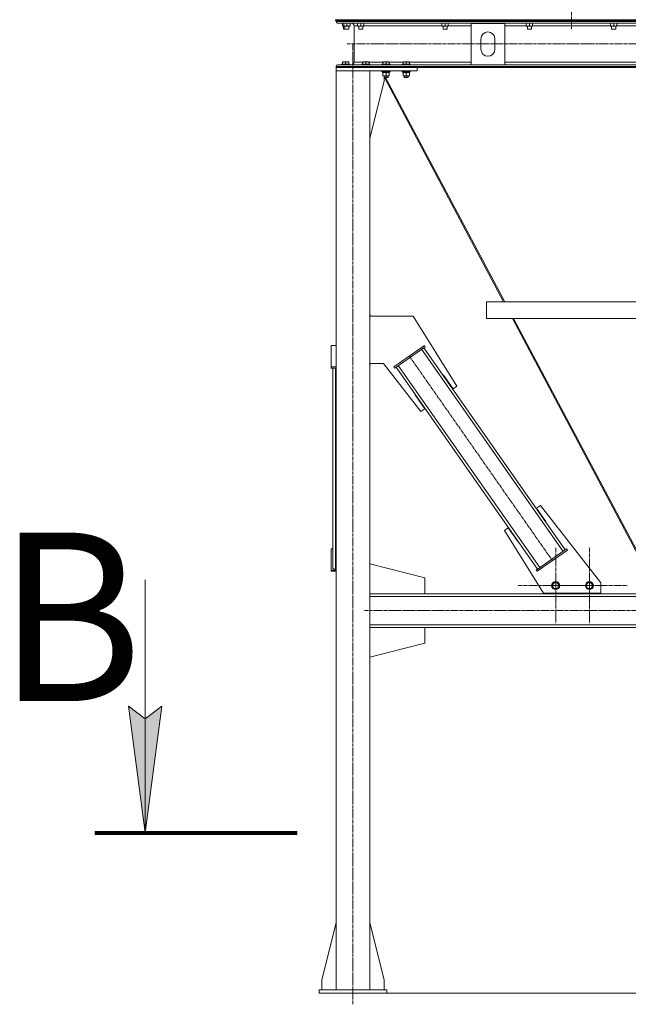
# Model space of a CAD drawing. Units: millimetres. Extents: x 0 to 21788, y -7 to 14850.
# Drawn here: x 13933 to 15737, y 6953 to 9872 of the extents above; entities that cross this region are included whole.
import ezdxf

# ---------------------------------------------------------------- set-up
doc = ezdxf.new("R2010")
doc.units = ezdxf.units.MM
for name, pattern in [('K5LT_AXLED', [14.15, 9.65, -1.5, 1.5, -1.5]), ('K5LT_REINFORCED', [0]), ('K5LT_THIN', [0])]:
    doc.linetypes.add(name, pattern=pattern)
for name, color, linetype, true_color in [('FOR', 7, 'Continuous', 0xffffff), ('OSI', 2, 'Continuous', 0xffff00), ('R', 1, 'Continuous', 0xff0000), ('WELDING', 7, 'Continuous', 0xffffff)]:
    doc.layers.add(name, color=color, linetype=linetype, true_color=true_color)
doc.styles.add('KTEXTSTYLE', font='GOST_AU.ttf', dxfattribs={"width": 0.96, "height": 5})

msp = doc.modelspace()

# ---------------------------------------------------------------- hatches: boundary and pattern name
at = {"layer": 'FOR'}
msp.add_hatch(color=7, dxfattribs=at).paths.add_polyline_path([(14305.3, 7461.2), (14354.6, 7836.2), (14305.3, 7798.7), (14255.9, 7836.2)])

# ---------------------------------------------------------------- linework, layer by layer
at = {"layer": 'FOR', "color": 7, "linetype": 'K5LT_THIN', "lineweight": 18}
for p, q in [((14305.3, 8211.2), (14305.3, 7461.2)), ((14305.3, 7461.2), (14255.9, 7836.2)), ((14255.9, 7836.2), (14305.3, 7798.7)), ((14305.3, 7798.7), (14354.6, 7836.2)), ((14354.6, 7836.2), (14305.3, 7461.2))]:
    msp.add_line(p, q, dxfattribs=at)
at = {"layer": 'FOR', "color": 134, "linetype": 'K5LT_REINFORCED', "lineweight": 80, "true_color": 0x009696}
msp.add_line((14155.3, 7461.2), (14755.3, 7461.2), dxfattribs=at)
at = {"layer": 'OSI', "color": 30, "linetype": 'K5LT_AXLED', "lineweight": 18, "true_color": 0xff8000}
for p, q in [((15569.1, 12272.1), (15569.1, 9844.1)), ((14904.1, 9800.2), (19067.1, 9800.2)), ((14921.1, 6952.6), (14921.1, 9799.6)), ((15088.4, 8874.2), (15512.5, 8268.3)), ((15522.8, 8194.2), (15522.8, 8306.2)), ((15622.8, 8194.2), (15622.8, 8306.2)), ((14971.1, 8262.2), (14971.1, 8178.2)), ((15522.8, 8194.2), (15410.8, 8194.2)), ((15622.8, 8194.2), (15510.8, 8194.2)), ((15522.8, 8194.2), (15522.8, 8082.2)), ((15522.8, 8194.2), (15634.8, 8194.2)), ((15622.8, 8194.2), (15622.8, 8082.2)), ((15622.8, 8194.2), (15734.8, 8194.2)), ((14955.5, 8120.3), (19006.5, 8120.3))]:
    msp.add_line(p, q, dxfattribs=at)
at = {"layer": 'R', "color": 7, "linetype": 'K5LT_THIN', "lineweight": 18}
for p, q in [((14869.1, 9872.2), (14877.1, 9872.2)), ((14869.1, 9870.2), (14869.1, 9872.2)), ((14869.1, 9870.2), (14869.1, 9872.2)), ((14871.1, 9870.2), (14869.1, 9870.2)), ((14871.1, 9866.6), (14871.1, 9870.2)), ((14871.1, 9866.6), (14871.1, 9870.2)), ((14871.8, 9870.2), (14871.1, 9870.2)), ((14877.1, 9870.2), (14871.8, 9870.2)), ((14877.1, 9872.2), (16261.1, 9872.2)), ((14877.1, 9870.2), (14877.1, 9872.2)), ((14877.1, 9870.2), (16261.1, 9870.2)), ((19071.1, 9866.6), (14871.1, 9866.6)), ((19066.6, 9862.1), (14875.6, 9862.1)), ((14916.2, 9862.1), (14875.6, 9862.1)), ((14889.6, 9862.1), (14889.6, 9854.1)), ((14889.6, 9853.2), (14889.6, 9854.1)), ((14893.6, 9853.2), (14889.6, 9853.2)), ((14893.1, 9853.2), (14893.1, 9844.3)), ((14897.1, 9844.3), (14893.1, 9844.3)), ((14893.1, 9844.3), (14894.1, 9843.7)), ((14893.6, 9862.1), (14893.6, 9854.1)), ((14893.6, 9853.2), (14893.6, 9854.1)), ((14907.8, 9853.2), (14893.6, 9853.2)), ((14898.1, 9843.7), (14894.1, 9843.7)), ((14897.1, 9853.2), (14897.1, 9844.3)), ((14897.1, 9844.3), (14898.1, 9843.7)), ((14906.1, 9844.3), (14897.1, 9844.3)), ((14905.6, 9843.7), (14898.1, 9843.7)), ((14903.1, 9862.1), (14903.1, 9854.1)), ((14908.1, 9843.7), (14905.6, 9843.7)), ((14909.1, 9844.3), (14906.1, 9844.3)), ((14912.6, 9853.2), (14907.8, 9853.2)), ((14909.1, 9844.3), (14908.1, 9843.7)), ((14909.1, 9853.2), (14909.1, 9844.3)), ((14912.6, 9862.1), (14912.6, 9854.1)), ((14912.6, 9854.1), (14912.6, 9853.2)), ((14924.2, 9746.3), (14924.2, 9854.1)), ((14924.2, 9746.3), (14924.2, 9854.1)), ((14934.6, 9854.1), (14924.2, 9854.1)), ((14934.6, 9862.1), (14934.6, 9854.1)), ((14934.6, 9853.2), (14934.6, 9854.1)), ((14948.8, 9853.2), (14934.6, 9853.2)), ((14938.1, 9853.2), (14938.1, 9844.3)), ((14938.1, 9844.3), (14939.1, 9843.7)), ((14947.1, 9844.3), (14938.1, 9844.3)), ((14946.6, 9843.7), (14939.1, 9843.7)), ((14944.1, 9862.1), (14944.1, 9854.1)), ((14949.1, 9843.7), (14946.6, 9843.7)), ((14950.1, 9844.3), (14947.1, 9844.3)), ((14953.6, 9853.2), (14948.8, 9853.2)), ((14950.1, 9844.3), (14949.1, 9843.7)), ((14950.1, 9853.2), (14950.1, 9844.3)), ((14953.6, 9862.1), (14953.6, 9854.1)), ((14953.6, 9854.1), (14953.6, 9853.2)), ((15184.6, 9854.1), (14953.6, 9854.1)), ((15184.6, 9862.1), (15184.6, 9854.1)), ((15184.6, 9853.2), (15184.6, 9854.1)), ((15198.8, 9853.2), (15184.6, 9853.2)), ((15188.1, 9853.2), (15188.1, 9844.3)), ((15188.1, 9844.3), (15189.1, 9843.7)), ((15197.1, 9844.3), (15188.1, 9844.3)), ((15196.6, 9843.7), (15189.1, 9843.7)), ((15194.1, 9862.1), (15194.1, 9854.1)), ((15199.1, 9843.7), (15196.6, 9843.7)), ((15200.1, 9844.3), (15197.1, 9844.3)), ((15203.6, 9853.2), (15198.8, 9853.2)), ((15200.1, 9844.3), (15199.1, 9843.7)), ((15200.1, 9853.2), (15200.1, 9844.3)), ((15203.6, 9862.1), (15203.6, 9854.1)), ((15203.6, 9854.1), (15203.6, 9853.2)), ((15271.1, 9854.1), (15203.6, 9854.1)), ((15371.1, 9861.3), (15271.1, 9861.3)), ((15271.1, 9861.3), (15271.1, 9738.3)), ((15371.1, 9738.3), (15371.1, 9861.3)), ((15434.6, 9854.1), (15371.1, 9854.1)), ((15434.6, 9862.1), (15434.6, 9854.1)), ((15434.6, 9853.2), (15434.6, 9854.1)), ((15448.8, 9853.2), (15434.6, 9853.2)), ((15438.1, 9853.2), (15438.1, 9844.3)), ((15438.1, 9844.3), (15439.1, 9843.7)), ((15447.1, 9844.3), (15438.1, 9844.3)), ((15446.6, 9843.7), (15439.1, 9843.7)), ((15444.1, 9862.1), (15444.1, 9854.1)), ((15449.1, 9843.7), (15446.6, 9843.7)), ((15450.1, 9844.3), (15447.1, 9844.3)), ((15453.6, 9853.2), (15448.8, 9853.2)), ((15450.1, 9844.3), (15449.1, 9843.7)), ((15450.1, 9853.2), (15450.1, 9844.3)), ((15453.6, 9862.1), (15453.6, 9854.1)), ((15453.6, 9854.1), (15453.6, 9853.2)), ((15684.6, 9854.1), (15453.6, 9854.1)), ((15684.6, 9862.1), (15684.6, 9854.1)), ((15684.6, 9853.2), (15684.6, 9854.1)), ((15698.8, 9853.2), (15684.6, 9853.2)), ((15688.1, 9853.2), (15688.1, 9844.3)), ((15688.1, 9844.3), (15689.1, 9843.7)), ((15697.1, 9844.3), (15688.1, 9844.3)), ((15696.6, 9843.7), (15689.1, 9843.7)), ((15694.1, 9862.1), (15694.1, 9854.1)), ((15699.1, 9843.7), (15696.6, 9843.7)), ((15700.1, 9844.3), (15697.1, 9844.3)), ((15703.6, 9853.2), (15698.8, 9853.2)), ((15700.1, 9844.3), (15699.1, 9843.7)), ((15700.1, 9853.2), (15700.1, 9844.3)), ((15703.6, 9862.1), (15703.6, 9854.1)), ((15703.6, 9854.1), (15703.6, 9853.2)), ((15934.6, 9854.1), (15703.6, 9854.1)), ((15300.1, 9814.8), (15300.1, 9784.8)), ((15342.1, 9784.8), (15342.1, 9814.8)), ((19071.1, 9733.8), (14871.1, 9733.8)), ((14871.1, 9730.2), (14871.1, 9733.8)), ((14871.1, 9730.2), (14871.1, 9733.8)), ((15111.1, 9730.2), (14871.1, 9730.2)), ((14871.1, 9730.2), (14871.1, 9720.2)), ((19071.1, 9730.2), (14871.1, 9730.2)), ((14875.6, 9738.3), (14890.7, 9738.3)), ((15271.1, 9738.3), (14875.6, 9738.3)), ((14887.1, 9740.5), (14887.3, 9740.8)), ((14887.1, 9740.5), (14887.1, 9738.6)), ((14911.1, 9740.5), (14887.1, 9740.5)), ((14911.1, 9738.6), (14887.1, 9738.6)), ((14887.1, 9738.6), (14887.3, 9738.3)), ((14910.9, 9740.8), (14887.3, 9740.8)), ((14889.6, 9747), (14890.1, 9747.3)), ((14889.6, 9746.1), (14889.6, 9747)), ((14889.6, 9746.1), (14889.6, 9740.8)), ((14908.1, 9747.3), (14890.1, 9747.3)), ((14910.9, 9738.3), (14890.7, 9738.3)), ((14899.1, 9746.1), (14899.1, 9740.8)), ((14908.6, 9747), (14908.1, 9747.3)), ((14908.6, 9747), (14908.6, 9746.1)), ((14908.6, 9746.1), (14908.6, 9740.8)), ((14911.1, 9740.5), (14910.9, 9740.8)), ((14911.1, 9738.6), (14910.9, 9738.3)), ((14910.9, 9738.3), (14916.2, 9738.3)), ((14911.1, 9740.5), (14911.1, 9738.6)), ((14949.6, 9746.3), (14924.2, 9746.3)), ((14947.1, 9740.5), (14947.3, 9740.8)), ((14947.1, 9740.5), (14947.1, 9738.6)), ((14971.1, 9740.5), (14947.1, 9740.5)), ((14971.1, 9738.6), (14947.1, 9738.6)), ((14947.1, 9738.6), (14947.3, 9738.3)), ((14970.9, 9740.8), (14947.3, 9740.8)), ((14970.9, 9738.3), (14947.3, 9738.3)), ((14949.6, 9747), (14950.1, 9747.3)), ((14949.6, 9746.1), (14949.6, 9747)), ((14949.6, 9746.1), (14949.6, 9740.8)), ((14968.1, 9747.3), (14950.1, 9747.3)), ((14959.1, 9746.1), (14959.1, 9740.8)), ((14968.6, 9747), (14968.1, 9747.3)), ((14968.6, 9747), (14968.6, 9746.1)), ((15009.6, 9746.3), (14968.6, 9746.3)), ((14968.6, 9746.1), (14968.6, 9740.8)), ((14971.1, 9740.5), (14970.9, 9740.8)), ((14971.1, 9738.6), (14970.9, 9738.3)), ((14971.1, 9740.5), (14971.1, 9738.6)), ((15007.1, 9740.5), (15007.3, 9740.8)), ((15007.1, 9740.5), (15007.1, 9738.6)), ((15031.1, 9740.5), (15007.1, 9740.5)), ((15031.1, 9738.6), (15007.1, 9738.6)), ((15007.1, 9738.6), (15007.3, 9738.3)), ((15030.9, 9740.8), (15007.3, 9740.8)), ((15030.9, 9738.3), (15007.3, 9738.3)), ((15009.6, 9747), (15010.1, 9747.3)), ((15009.6, 9746.1), (15009.6, 9747)), ((15009.6, 9746.1), (15009.6, 9740.8)), ((15028.1, 9747.3), (15010.1, 9747.3)), ((15019.1, 9746.1), (15019.1, 9740.8)), ((15028.6, 9747), (15028.1, 9747.3)), ((15028.6, 9747), (15028.6, 9746.1)), ((15069.6, 9746.3), (15028.6, 9746.3)), ((15028.6, 9746.1), (15028.6, 9740.8)), ((15031.1, 9740.5), (15030.9, 9740.8)), ((15031.1, 9738.6), (15030.9, 9738.3)), ((15031.1, 9740.5), (15031.1, 9738.6)), ((15067.1, 9740.5), (15067.3, 9740.8)), ((15067.1, 9740.5), (15067.1, 9738.6)), ((15091.1, 9740.5), (15067.1, 9740.5)), ((15091.1, 9738.6), (15067.1, 9738.6)), ((15067.1, 9738.6), (15067.3, 9738.3)), ((15090.9, 9740.8), (15067.3, 9740.8)), ((15090.9, 9738.3), (15067.3, 9738.3)), ((15069.6, 9747), (15070.1, 9747.3)), ((15069.6, 9746.1), (15069.6, 9747)), ((15069.6, 9746.1), (15069.6, 9740.8)), ((15088.1, 9747.3), (15070.1, 9747.3)), ((15079.1, 9746.1), (15079.1, 9740.8)), ((15088.6, 9747), (15088.1, 9747.3)), ((15088.6, 9747), (15088.6, 9746.1)), ((15271.1, 9746.3), (15088.6, 9746.3)), ((15088.6, 9746.1), (15088.6, 9740.8)), ((15091.1, 9740.5), (15090.9, 9740.8)), ((15091.1, 9738.6), (15090.9, 9738.3)), ((15091.1, 9740.5), (15091.1, 9738.6)), ((15111.1, 9730.2), (15111.1, 9720.2)), ((15271.1, 9738.3), (15371.1, 9738.3)), ((16750.6, 9746.3), (15371.1, 9746.3)), ((18571.1, 9738.3), (15371.1, 9738.3)), ((15111.1, 9720.2), (14871.1, 9720.2)), ((14871.1, 9720.2), (14971.1, 9720.2)), ((14871.1, 9720.2), (14871.1, 6995.2)), ((14971.1, 9720.2), (14971.1, 6995.2)), ((15007.1, 9720.2), (15007.1, 9718.3)), ((15031.1, 9718.3), (15007.1, 9718.3)), ((15007.1, 9718.3), (15007.3, 9718)), ((15030.9, 9718), (15007.3, 9718)), ((15008.6, 9715.5), (15008.7, 9716.9)), ((15008.6, 9715.5), (15008.9, 9715.5)), ((15029.6, 9715.5), (15008.9, 9715.5)), ((15009.6, 9714.7), (15009.6, 9715.5)), ((15009.6, 9714.7), (15009.6, 9706.4)), ((15009.6, 9705.5), (15009.6, 9706.4)), ((15028.6, 9705.5), (15009.6, 9705.5)), ((15013.1, 9705.5), (15013.1, 9701.4)), ((15025.1, 9701.4), (15013.1, 9701.4)), ((15013.1, 9701.4), (15014.1, 9700.8)), ((15013.9, 9690.2), (15013.9, 9700.9)), ((15024.1, 9700.8), (15014.1, 9700.8)), ((15014.2, 9700.8), (15367.3, 9035.8)), ((15017.9, 9700.8), (15371, 9035.8)), ((15019.1, 9714.7), (15019.1, 9706.4)), ((15025.1, 9701.4), (15024.1, 9700.8)), ((15025.1, 9705.5), (15025.1, 9701.4)), ((15028.6, 9715.5), (15028.6, 9714.7)), ((15028.6, 9714.7), (15028.6, 9706.4)), ((15028.6, 9706.4), (15028.6, 9705.5)), ((15029.6, 9718), (15029.6, 9715.5)), ((15031.1, 9718.3), (15030.9, 9718)), ((15031.1, 9720.2), (15031.1, 9718.3)), ((15067.1, 9720.2), (15067.1, 9718.3)), ((15091.1, 9718.3), (15067.1, 9718.3)), ((15067.1, 9718.3), (15067.3, 9718)), ((15090.9, 9718), (15067.3, 9718)), ((15068.6, 9715.5), (15068.7, 9716.9)), ((15068.6, 9715.5), (15068.9, 9715.5)), ((15089.6, 9715.5), (15068.9, 9715.5)), ((15069.6, 9714.7), (15069.6, 9715.5)), ((15069.6, 9714.7), (15069.6, 9706.4)), ((15069.6, 9705.5), (15069.6, 9706.4)), ((15088.6, 9705.5), (15069.6, 9705.5)), ((15073.1, 9705.5), (15073.1, 9701.4)), ((15085.1, 9701.4), (15073.1, 9701.4)), ((15073.1, 9701.4), (15074.1, 9700.8)), ((15084.1, 9700.8), (15074.1, 9700.8)), ((15079.1, 9714.7), (15079.1, 9706.4)), ((15085.1, 9701.4), (15084.1, 9700.8)), ((15085.1, 9705.5), (15085.1, 9701.4)), ((15088.6, 9715.5), (15088.6, 9714.7)), ((15088.6, 9714.7), (15088.6, 9706.4)), ((15088.6, 9706.4), (15088.6, 9705.5)), ((15089.6, 9718), (15089.6, 9715.5)), ((15091.1, 9718.3), (15090.9, 9718)), ((15091.1, 9720.2), (15091.1, 9718.3)), ((14971.1, 9521), (15013.9, 9690.2)), ((15317.3, 9035.8), (16512.9, 9035.8)), ((15317.3, 9035.8), (15317.3, 8985.8)), ((15317.3, 9035.8), (15317.3, 8985.8)), ((14971.1, 8998.1), (14971.9, 8998.1)), ((14971.1, 8993.1), (15099.4, 8993.1)), ((14971.9, 8998.1), (14971.9, 8993.1)), ((15099.4, 8993.1), (15229.2, 8785.3)), ((15317.3, 8985.8), (16512.9, 8985.8)), ((15393.8, 8985.8), (15806.3, 8208.8)), ((15397.5, 8985.8), (15810, 8208.8)), ((14871.1, 8905.7), (14856.1, 8905.7)), ((14856.1, 8905.7), (14856.1, 8842.6)), ((15042.6, 8842.6), (15132.7, 8905.7)), ((15135, 8902.4), (15132.7, 8905.7)), ((15044.9, 8839.3), (15135, 8902.4)), ((15543.9, 8295.6), (15124.3, 8895)), ((15550.5, 8300.2), (15130.9, 8899.6)), ((15011.5, 8853.1), (14971.1, 8853.1)), ((14971.9, 8848.1), (14971.1, 8848.1)), ((14971.9, 8853.1), (14971.9, 8848.1)), ((15122.7, 8710.7), (15011.5, 8853.1)), ((15475.1, 8247.4), (15055.5, 8846.8)), ((14856.1, 8842.6), (14871.1, 8842.6)), ((14856.1, 8839.3), (14856.1, 8842.6)), ((14856.1, 8839.3), (14871.1, 8839.3)), ((14861.1, 8247.4), (14861.1, 8839.3)), ((14869.1, 8242.8), (14869.1, 8839.3)), ((15044.9, 8839.3), (15042.6, 8842.6)), ((15468.6, 8242.8), (15049, 8842.2)), ((15189.1, 8818.2), (15188.2, 8817.6)), ((15188.2, 8817.6), (15188.2, 8817.6)), ((15217.7, 8777.2), (15189.1, 8818.2)), ((15106.1, 8760.6), (15105.3, 8760)), ((15105.3, 8760), (15134.2, 8718.8)), ((15106.1, 8760.6), (15106.3, 8760.3)), ((15229.2, 8785.3), (15217.7, 8777.2)), ((15134.2, 8718.8), (15122.7, 8710.7)), ((15465.3, 8423.6), (15476.7, 8431.6)), ((15493.2, 8383.8), (15465.3, 8423.6)), ((15476.7, 8431.6), (15656.1, 8202)), ((15492.4, 8383.2), (15493.2, 8383.8)), ((15370.2, 8357.1), (15381.7, 8365.1)), ((15486.1, 8171.7), (15370.2, 8357.1)), ((15381.7, 8365.1), (15410.4, 8324.2)), ((15410.4, 8324.2), (15411.2, 8324.7)), ((14856.1, 8239.9), (14856.1, 8303)), ((14856.1, 8303), (14861.1, 8303)), ((15554.6, 8303), (15464.5, 8239.9)), ((15556.9, 8299.7), (15466.8, 8236.7)), ((15554.6, 8303), (15556.9, 8299.7)), ((14856.1, 8239.9), (14856.1, 8236.7)), ((14871.1, 8239.9), (14856.1, 8239.9)), ((14871.1, 8236.7), (14856.1, 8236.7)), ((14869.1, 8242.8), (14871.1, 8242.8)), ((15134.3, 8217.2), (14971.1, 8258.5)), ((15133.9, 8217.2), (14971.1, 8258.4)), ((15464.5, 8239.9), (15466.8, 8236.7)), ((15133.9, 8170.2), (15133.9, 8217.2)), ((15134.3, 8170.2), (15134.3, 8217.2)), ((15511.1, 8194.2), (15516.6, 8203.7)), ((15516.6, 8184.7), (15511.1, 8194.2)), ((15516.6, 8203.7), (15522.1, 8203.7)), ((15527.6, 8184.7), (15516.6, 8184.7)), ((15522.1, 8203.7), (15527.6, 8203.7)), ((15527.6, 8203.7), (15533.1, 8194.2)), ((15533.1, 8194.2), (15527.6, 8184.7)), ((15611.1, 8194.2), (15616.6, 8203.7)), ((15616.6, 8184.7), (15611.1, 8194.2)), ((15616.6, 8203.7), (15622.1, 8203.7)), ((15627.6, 8184.7), (15616.6, 8184.7)), ((15622.1, 8203.7), (15627.6, 8203.7)), ((15627.6, 8203.7), (15633.1, 8194.2)), ((15633.1, 8194.2), (15627.6, 8184.7)), ((15656.1, 8202), (15656.1, 8171.7)), ((14971.1, 8170.2), (16921.1, 8170.2)), ((14971.1, 8170.2), (15133.9, 8170.2)), ((14971.1, 8162.2), (16921.1, 8162.2)), ((15656.1, 8171.7), (15486.1, 8171.7)), ((15497.4, 8170.2), (15497.4, 8171.7)), ((15647.4, 8170.2), (15497.4, 8170.2)), ((15647.4, 8171.7), (15647.4, 8170.2)), ((15647.8, 8171.7), (15647.8, 8170.2)), ((14971.1, 8078.2), (16921.1, 8078.2)), ((14971.1, 8070.2), (16921.1, 8070.2)), ((14971.1, 8070.2), (15133.9, 8070.2)), ((15133.9, 8070.2), (15133.9, 8023.2)), ((15134.3, 8070.2), (15134.3, 8023.2)), ((15134.3, 8023.2), (14971.1, 7981.9)), ((15133.9, 8023.2), (14971.1, 7982)), ((14871.1, 7194.4), (14828.3, 7025.2)), ((14971.1, 7194.4), (15013.9, 7025.2)), ((14828.3, 7025.2), (14828.3, 6995.2)), ((15013.9, 7025.2), (15013.9, 6995.2)), ((15021.1, 6995.2), (14821.1, 6995.2)), ((14821.1, 6995.2), (14821.1, 6985.2)), ((15021.1, 6985.2), (14821.1, 6985.2)), ((15021.1, 6995.2), (15021.1, 6985.2)), ((15021.1, 6985.2), (18921.1, 6985.2))]:
    msp.add_line(p, q, dxfattribs=at)
for centre, radius in [((15522.1, 8194.2), 12), ((15522.1, 8194.2), 11.8), ((15622.1, 8194.2), 12), ((15622.1, 8194.2), 11.8), ((15522.1, 8194.2), 8.97), ((15622.1, 8194.2), 8.97)]:
    msp.add_circle(centre, radius, dxfattribs=at)
for centre, radius, start, end in [((14875.6, 9866.6), 4.5, 180, 270), ((14875.6, 9866.6), 4.5, 180, 270), ((14916.2, 9854.1), 8, 0, 90), ((14916.2, 9854.1), 8, 0, 90), ((15321.1, 9814.8), 21, 0, 180), ((15321.1, 9784.8), 21, 180, 0), ((14875.6, 9733.8), 4.5, 90, 180), ((14875.6, 9733.8), 4.5, 90, 180), ((14916.2, 9746.3), 8, 270, 0), ((14916.2, 9746.3), 8, 270, 0)]:
    msp.add_arc(centre, radius, start, end, dxfattribs=at)
for centre, major_axis, ratio, start_param, end_param in [((15019.1, 9720.4), (0, -22.5), 0.466308, -1.46277, -1.350168), ((15079.1, 9720.4), (0, -22.5), 0.466308, -1.46277, -1.350168), ((14869.1, 8247.4), (8, 0), 0.573462, 3.141593, 4.712389)]:
    msp.add_ellipse(centre, major_axis=major_axis, ratio=ratio, start_param=start_param, end_param=end_param, dxfattribs=at)
at = {"layer": 'WELDING', "color": 7, "linetype": 'K5LT_THIN', "lineweight": 18}
msp.add_line((14889.6, 9854.1), (14893.6, 9853.2), dxfattribs=at)
for points, knots in [([(14893.6, 9854.1), (14894.2, 9853.9), (14895, 9853.6), (14896, 9853.4), (14896.6, 9853.3), (14897.1, 9853.3), (14897.6, 9853.2), (14898.1, 9853.2), (14898.7, 9853.2), (14899.2, 9853.2), (14899.8, 9853.3), (14900.5, 9853.4), (14901.6, 9853.6), (14902.5, 9853.9), (14903.1, 9854.1)], [0, 0, 0, 0, 2.72415, 3.912285, 4.716446, 5.530362, 6.353984, 7.180289, 7.997717, 8.810544, 9.605533, 10.761675, 12.184093, 15, 15, 15, 15]), ([(14903.1, 9854.1), (14903.5, 9853.9), (14904.3, 9853.7), (14905.3, 9853.5), (14906.1, 9853.3), (14906.8, 9853.2), (14907.4, 9853.2), (14907.8, 9853.2), (14907.8, 9853.2)], [0, 0, 0, 0, 2.494996, 4.309231, 5.73815, 7.133977, 8.472011, 9, 9, 9, 9]), ([(14907.8, 9853.2), (14908.1, 9853.2), (14908.6, 9853.2), (14909.3, 9853.3), (14909.7, 9853.3), (14910.4, 9853.5), (14911.4, 9853.7), (14912.2, 9853.9), (14912.6, 9854.1)], [0, 0, 0, 0, 1.548206, 2.616755, 3.724998, 4.291764, 6.613357, 9, 9, 9, 9]), ([(14934.6, 9854.1), (14935.2, 9853.9), (14936, 9853.6), (14937, 9853.4), (14937.6, 9853.3), (14938.1, 9853.3), (14938.6, 9853.2), (14939.1, 9853.2), (14939.7, 9853.2), (14940.2, 9853.2), (14940.8, 9853.3), (14941.5, 9853.4), (14942.6, 9853.6), (14943.5, 9853.9), (14944.1, 9854.1)], [0, 0, 0, 0, 2.72415, 3.912285, 4.716446, 5.530362, 6.353984, 7.180289, 7.997717, 8.810544, 9.605533, 10.761675, 12.184093, 15, 15, 15, 15]), ([(14944.1, 9854.1), (14944.5, 9853.9), (14945.3, 9853.7), (14946.3, 9853.5), (14947.1, 9853.3), (14947.8, 9853.2), (14948.4, 9853.2), (14948.8, 9853.2), (14948.8, 9853.2)], [0, 0, 0, 0, 2.494996, 4.309231, 5.73815, 7.133977, 8.472011, 9, 9, 9, 9]), ([(14948.8, 9853.2), (14949.1, 9853.2), (14949.6, 9853.2), (14950.3, 9853.3), (14950.7, 9853.3), (14951.4, 9853.5), (14952.4, 9853.7), (14953.2, 9853.9), (14953.6, 9854.1)], [0, 0, 0, 0, 1.548206, 2.616755, 3.724998, 4.291764, 6.613357, 9, 9, 9, 9]), ([(15184.6, 9854.1), (15185.2, 9853.9), (15186, 9853.6), (15187, 9853.4), (15187.6, 9853.3), (15188.1, 9853.3), (15188.6, 9853.2), (15189.1, 9853.2), (15189.7, 9853.2), (15190.2, 9853.2), (15190.8, 9853.3), (15191.5, 9853.4), (15192.6, 9853.6), (15193.5, 9853.9), (15194.1, 9854.1)], [0, 0, 0, 0, 2.72415, 3.912285, 4.716446, 5.530362, 6.353984, 7.180289, 7.997717, 8.810544, 9.605533, 10.761675, 12.184093, 15, 15, 15, 15]), ([(15194.1, 9854.1), (15194.5, 9853.9), (15195.3, 9853.7), (15196.3, 9853.5), (15197.1, 9853.3), (15197.8, 9853.2), (15198.4, 9853.2), (15198.8, 9853.2), (15198.8, 9853.2)], [0, 0, 0, 0, 2.494996, 4.309231, 5.73815, 7.133977, 8.472011, 9, 9, 9, 9]), ([(15198.8, 9853.2), (15199.1, 9853.2), (15199.6, 9853.2), (15200.3, 9853.3), (15200.7, 9853.3), (15201.4, 9853.5), (15202.4, 9853.7), (15203.2, 9853.9), (15203.6, 9854.1)], [0, 0, 0, 0, 1.548206, 2.616755, 3.724998, 4.291764, 6.613357, 9, 9, 9, 9]), ([(15434.6, 9854.1), (15435.2, 9853.9), (15436, 9853.6), (15437, 9853.4), (15437.6, 9853.3), (15438.1, 9853.3), (15438.6, 9853.2), (15439.1, 9853.2), (15439.7, 9853.2), (15440.2, 9853.2), (15440.8, 9853.3), (15441.5, 9853.4), (15442.6, 9853.6), (15443.5, 9853.9), (15444.1, 9854.1)], [0, 0, 0, 0, 2.72415, 3.912285, 4.716446, 5.530362, 6.353984, 7.180289, 7.997717, 8.810544, 9.605533, 10.761675, 12.184093, 15, 15, 15, 15]), ([(15444.1, 9854.1), (15444.5, 9853.9), (15445.3, 9853.7), (15446.3, 9853.5), (15447.1, 9853.3), (15447.8, 9853.2), (15448.4, 9853.2), (15448.8, 9853.2), (15448.8, 9853.2)], [0, 0, 0, 0, 2.494996, 4.309231, 5.73815, 7.133977, 8.472011, 9, 9, 9, 9]), ([(15448.8, 9853.2), (15449.1, 9853.2), (15449.6, 9853.2), (15450.3, 9853.3), (15450.7, 9853.3), (15451.4, 9853.5), (15452.4, 9853.7), (15453.2, 9853.9), (15453.6, 9854.1)], [0, 0, 0, 0, 1.548206, 2.616755, 3.724998, 4.291764, 6.613357, 9, 9, 9, 9]), ([(15684.6, 9854.1), (15685.2, 9853.9), (15686, 9853.6), (15687, 9853.4), (15687.6, 9853.3), (15688.1, 9853.3), (15688.6, 9853.2), (15689.1, 9853.2), (15689.7, 9853.2), (15690.2, 9853.2), (15690.8, 9853.3), (15691.5, 9853.4), (15692.6, 9853.6), (15693.5, 9853.9), (15694.1, 9854.1)], [0, 0, 0, 0, 2.72415, 3.912285, 4.716446, 5.530362, 6.353984, 7.180289, 7.997717, 8.810544, 9.605533, 10.761675, 12.184093, 15, 15, 15, 15]), ([(15694.1, 9854.1), (15694.5, 9853.9), (15695.3, 9853.7), (15696.3, 9853.5), (15697.1, 9853.3), (15697.8, 9853.2), (15698.4, 9853.2), (15698.8, 9853.2), (15698.8, 9853.2)], [0, 0, 0, 0, 2.494996, 4.309231, 5.73815, 7.133977, 8.472011, 9, 9, 9, 9]), ([(15698.8, 9853.2), (15699.1, 9853.2), (15699.6, 9853.2), (15700.3, 9853.3), (15700.7, 9853.3), (15701.4, 9853.5), (15702.4, 9853.7), (15703.2, 9853.9), (15703.6, 9854.1)], [0, 0, 0, 0, 1.548206, 2.616755, 3.724998, 4.291764, 6.613357, 9, 9, 9, 9]), ([(14899.1, 9746.1), (14898.7, 9746.3), (14898.1, 9746.5), (14897.4, 9746.6), (14897, 9746.7), (14896.5, 9746.8), (14896.1, 9746.9), (14895.6, 9746.9), (14895.1, 9747), (14894.5, 9747), (14894, 9747), (14893.5, 9747), (14892.9, 9746.9), (14892.1, 9746.8), (14891, 9746.6), (14890.1, 9746.3), (14889.6, 9746.1)], [0, 0, 0, 0, 2.392038, 3.094773, 3.749673, 4.638938, 5.533553, 6.273967, 7.269403, 8.166492, 9.086699, 10.026159, 10.962726, 12.336972, 14.092661, 17, 17, 17, 17]), ([(14908.6, 9746.1), (14908.2, 9746.3), (14907.6, 9746.5), (14906.9, 9746.6), (14906.5, 9746.7), (14906, 9746.8), (14905.6, 9746.9), (14905.1, 9746.9), (14904.6, 9747), (14904, 9747), (14903.5, 9747), (14903, 9747), (14902.4, 9746.9), (14901.6, 9746.8), (14900.5, 9746.6), (14899.6, 9746.3), (14899.1, 9746.1)], [0, 0, 0, 0, 2.392038, 3.094773, 3.749673, 4.638938, 5.533553, 6.273967, 7.269403, 8.166492, 9.086699, 10.026159, 10.962726, 12.336972, 14.092661, 17, 17, 17, 17]), ([(14959.1, 9746.1), (14958.7, 9746.3), (14958.1, 9746.5), (14957.4, 9746.6), (14957, 9746.7), (14956.5, 9746.8), (14956.1, 9746.9), (14955.6, 9746.9), (14955.1, 9747), (14954.5, 9747), (14954, 9747), (14953.5, 9747), (14952.9, 9746.9), (14952.1, 9746.8), (14951, 9746.6), (14950.1, 9746.3), (14949.6, 9746.1)], [0, 0, 0, 0, 2.392038, 3.094773, 3.749673, 4.638938, 5.533553, 6.273967, 7.269403, 8.166492, 9.086699, 10.026159, 10.962726, 12.336972, 14.092661, 17, 17, 17, 17]), ([(14968.6, 9746.1), (14968.2, 9746.3), (14967.6, 9746.5), (14966.9, 9746.6), (14966.5, 9746.7), (14966, 9746.8), (14965.6, 9746.9), (14965.1, 9746.9), (14964.6, 9747), (14964, 9747), (14963.5, 9747), (14963, 9747), (14962.4, 9746.9), (14961.6, 9746.8), (14960.5, 9746.6), (14959.6, 9746.3), (14959.1, 9746.1)], [0, 0, 0, 0, 2.392038, 3.094773, 3.749673, 4.638938, 5.533553, 6.273967, 7.269403, 8.166492, 9.086699, 10.026159, 10.962726, 12.336972, 14.092661, 17, 17, 17, 17]), ([(15019.1, 9746.1), (15018.7, 9746.3), (15018.1, 9746.5), (15017.4, 9746.6), (15017, 9746.7), (15016.5, 9746.8), (15016.1, 9746.9), (15015.6, 9746.9), (15015.1, 9747), (15014.5, 9747), (15014, 9747), (15013.5, 9747), (15012.9, 9746.9), (15012.1, 9746.8), (15011, 9746.6), (15010.1, 9746.3), (15009.6, 9746.1)], [0, 0, 0, 0, 2.392038, 3.094773, 3.749673, 4.638938, 5.533553, 6.273967, 7.269403, 8.166492, 9.086699, 10.026159, 10.962726, 12.336972, 14.092661, 17, 17, 17, 17]), ([(15028.6, 9746.1), (15028.2, 9746.3), (15027.6, 9746.5), (15026.9, 9746.6), (15026.5, 9746.7), (15026, 9746.8), (15025.6, 9746.9), (15025.1, 9746.9), (15024.6, 9747), (15024, 9747), (15023.5, 9747), (15023, 9747), (15022.4, 9746.9), (15021.6, 9746.8), (15020.5, 9746.6), (15019.6, 9746.3), (15019.1, 9746.1)], [0, 0, 0, 0, 2.392038, 3.094773, 3.749673, 4.638938, 5.533553, 6.273967, 7.269403, 8.166492, 9.086699, 10.026159, 10.962726, 12.336972, 14.092661, 17, 17, 17, 17]), ([(15079.1, 9746.1), (15078.7, 9746.3), (15078.1, 9746.5), (15077.4, 9746.6), (15077, 9746.7), (15076.5, 9746.8), (15076.1, 9746.9), (15075.6, 9746.9), (15075.1, 9747), (15074.5, 9747), (15074, 9747), (15073.5, 9747), (15072.9, 9746.9), (15072.1, 9746.8), (15071, 9746.6), (15070.1, 9746.3), (15069.6, 9746.1)], [0, 0, 0, 0, 2.392038, 3.094773, 3.749673, 4.638938, 5.533553, 6.273967, 7.269403, 8.166492, 9.086699, 10.026159, 10.962726, 12.336972, 14.092661, 17, 17, 17, 17]), ([(15088.6, 9746.1), (15088.2, 9746.3), (15087.6, 9746.5), (15086.9, 9746.6), (15086.5, 9746.7), (15086, 9746.8), (15085.6, 9746.9), (15085.1, 9746.9), (15084.6, 9747), (15084, 9747), (15083.5, 9747), (15083, 9747), (15082.4, 9746.9), (15081.6, 9746.8), (15080.5, 9746.6), (15079.6, 9746.3), (15079.1, 9746.1)], [0, 0, 0, 0, 2.392038, 3.094773, 3.749673, 4.638938, 5.533553, 6.273967, 7.269403, 8.166492, 9.086699, 10.026159, 10.962726, 12.336972, 14.092661, 17, 17, 17, 17]), ([(15014.3, 9715.5), (15014.1, 9715.5), (15013.7, 9715.5), (15013.1, 9715.4), (15012.4, 9715.4), (15011.6, 9715.2), (15010.7, 9715), (15009.9, 9714.8), (15009.6, 9714.7)], [0, 0, 0, 0, 1.192024, 2.404251, 3.60809, 4.765234, 6.955738, 9, 9, 9, 9]), ([(15009.6, 9706.4), (15010.2, 9706.2), (15011, 9705.9), (15012, 9705.7), (15012.6, 9705.6), (15013.1, 9705.6), (15013.6, 9705.5), (15014.1, 9705.5), (15014.7, 9705.5), (15015.2, 9705.5), (15015.8, 9705.6), (15016.5, 9705.7), (15017.6, 9705.9), (15018.5, 9706.2), (15019.1, 9706.4)], [0, 0, 0, 0, 2.72415, 3.912285, 4.716446, 5.530362, 6.353984, 7.180289, 7.997717, 8.810544, 9.605533, 10.761675, 12.184093, 15, 15, 15, 15]), ([(15019.1, 9714.7), (15018.6, 9714.8), (15017.8, 9715), (15016.9, 9715.3), (15016.2, 9715.4), (15015.6, 9715.4), (15015, 9715.5), (15014.6, 9715.5), (15014.3, 9715.5)], [0, 0, 0, 0, 2.905563, 4.375924, 5.511195, 6.679161, 7.850161, 9, 9, 9, 9]), ([(15023.8, 9715.5), (15023.6, 9715.5), (15023.2, 9715.5), (15022.6, 9715.4), (15021.9, 9715.4), (15021.1, 9715.2), (15020.2, 9715), (15019.4, 9714.8), (15019.1, 9714.7)], [0, 0, 0, 0, 1.192024, 2.404251, 3.60809, 4.765234, 6.955738, 9, 9, 9, 9]), ([(15019.1, 9706.4), (15019.7, 9706.2), (15020.5, 9705.9), (15021.5, 9705.7), (15022.1, 9705.6), (15022.6, 9705.6), (15023.1, 9705.5), (15023.6, 9705.5), (15024.2, 9705.5), (15024.7, 9705.5), (15025.3, 9705.6), (15026, 9705.7), (15027.1, 9705.9), (15028, 9706.2), (15028.6, 9706.4)], [0, 0, 0, 0, 2.72415, 3.912285, 4.716446, 5.530362, 6.353984, 7.180289, 7.997717, 8.810544, 9.605533, 10.761675, 12.184093, 15, 15, 15, 15]), ([(15028.6, 9714.7), (15028.1, 9714.8), (15027.3, 9715), (15026.4, 9715.3), (15025.7, 9715.4), (15025.1, 9715.4), (15024.5, 9715.5), (15024.1, 9715.5), (15023.8, 9715.5)], [0, 0, 0, 0, 2.905563, 4.375924, 5.511195, 6.679161, 7.850161, 9, 9, 9, 9]), ([(15074.3, 9715.5), (15074.1, 9715.5), (15073.7, 9715.5), (15073.1, 9715.4), (15072.4, 9715.4), (15071.6, 9715.2), (15070.7, 9715), (15069.9, 9714.8), (15069.6, 9714.7)], [0, 0, 0, 0, 1.192024, 2.404251, 3.60809, 4.765234, 6.955738, 9, 9, 9, 9]), ([(15069.6, 9706.4), (15070.2, 9706.2), (15071, 9705.9), (15072, 9705.7), (15072.6, 9705.6), (15073.1, 9705.6), (15073.6, 9705.5), (15074.1, 9705.5), (15074.7, 9705.5), (15075.2, 9705.5), (15075.8, 9705.6), (15076.5, 9705.7), (15077.6, 9705.9), (15078.5, 9706.2), (15079.1, 9706.4)], [0, 0, 0, 0, 2.72415, 3.912285, 4.716446, 5.530362, 6.353984, 7.180289, 7.997717, 8.810544, 9.605533, 10.761675, 12.184093, 15, 15, 15, 15]), ([(15079.1, 9714.7), (15078.6, 9714.8), (15077.8, 9715), (15076.9, 9715.3), (15076.2, 9715.4), (15075.6, 9715.4), (15075, 9715.5), (15074.6, 9715.5), (15074.3, 9715.5)], [0, 0, 0, 0, 2.905563, 4.375924, 5.511195, 6.679161, 7.850161, 9, 9, 9, 9]), ([(15083.8, 9715.5), (15083.6, 9715.5), (15083.2, 9715.5), (15082.6, 9715.4), (15081.9, 9715.4), (15081.1, 9715.2), (15080.2, 9715), (15079.4, 9714.8), (15079.1, 9714.7)], [0, 0, 0, 0, 1.192024, 2.404251, 3.60809, 4.765234, 6.955738, 9, 9, 9, 9]), ([(15079.1, 9706.4), (15079.7, 9706.2), (15080.5, 9705.9), (15081.5, 9705.7), (15082.1, 9705.6), (15082.6, 9705.6), (15083.1, 9705.5), (15083.6, 9705.5), (15084.2, 9705.5), (15084.7, 9705.5), (15085.3, 9705.6), (15086, 9705.7), (15087.1, 9705.9), (15088, 9706.2), (15088.6, 9706.4)], [0, 0, 0, 0, 2.72415, 3.912285, 4.716446, 5.530362, 6.353984, 7.180289, 7.997717, 8.810544, 9.605533, 10.761675, 12.184093, 15, 15, 15, 15]), ([(15088.6, 9714.7), (15088.1, 9714.8), (15087.3, 9715), (15086.4, 9715.3), (15085.7, 9715.4), (15085.1, 9715.4), (15084.5, 9715.5), (15084.1, 9715.5), (15083.8, 9715.5)], [0, 0, 0, 0, 2.905563, 4.375924, 5.511195, 6.679161, 7.850161, 9, 9, 9, 9])]:
    msp.add_open_spline(points, degree=3, knots=knots, dxfattribs=at)

# ---------------------------------------------------------------- texts
at = {"layer": 'FOR', "color": 5, "true_color": 0x0000ff, "style": 'KTEXTSTYLE', "width": 0.96}
msp.add_text('В', height=500, dxfattribs=at).set_placement((13866.7, 7851.6))

doc.saveas('drawing.dxf')
